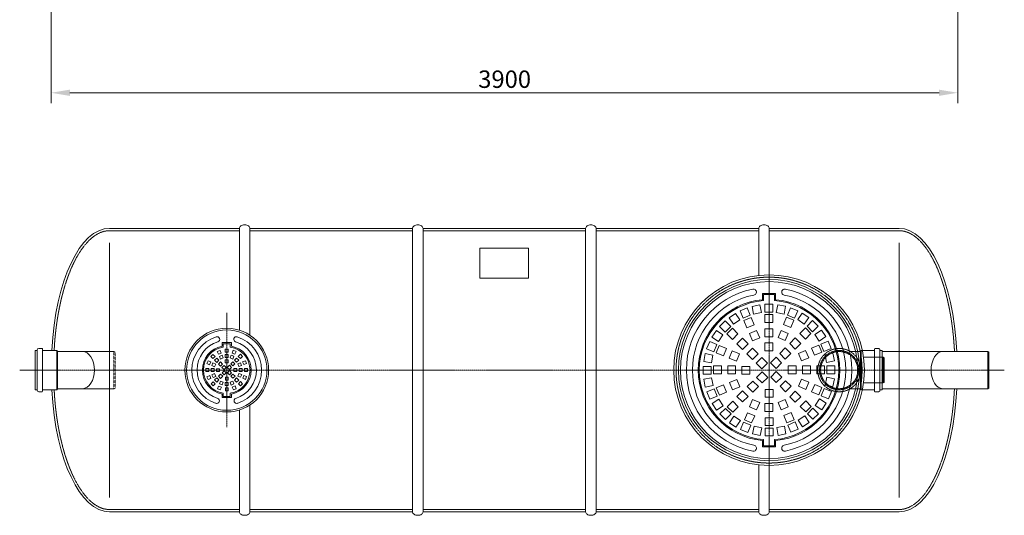
# Model space of a CAD drawing. Units: millimetres. Extents: x -9081 to -4057, y -10962 to -5475.
# Drawn here: x -8699 to -4464, y -10962 to -8828 of the extents above; entities that cross this region are included whole.
import ezdxf

# ---------------------------------------------------------------- set-up
doc = ezdxf.new("R2010")
doc.units = ezdxf.units.MM
doc.header["$MEASUREMENT"] = 0
doc.linetypes.add('CENTER2', pattern=[28.575, 19.05, -3.175, 3.175, -3.175])
doc.linetypes.add('DASHED', pattern=[0.75, 0.5, -0.25])
doc.layers.add('katkend', color=1, linetype='DASHED')
doc.styles.get("Standard").update_dxf_attribs({"font": 'romans.shx'})
doc.dimstyles.new('ISO_1-30', dxfattribs={"dimscale": 30, "dimtxt": 2.5, "dimasz": 3, "dimexe": 1.5, "dimexo": 0.5, "dimgap": 0.7, "dimtad": 1, "dimdec": 0, "dimdsep": 46, "dimtxsty": 'Standard', "dimcen": 2, "dimclrd": 1, "dimclre": 1, "dimadec": 0, "dimazin": 0, "dimtfac": 0.666667, "dimtdec": 0, "dimtmove": 0, "dimatfit": 3, "dimfxl": 1, "dimtolj": 1, "dimtzin": 0, "dimarcsym": 0})

# ---------------------------------------------------------------- blocks, each defined once
blk = doc.blocks.new('*D74')
at = {"color": 1, "lineweight": -2, "transparency": 16777216}
for p, q in [((-8563.7, -8138.7), (-8563.7, -9188.1)), ((-4663.9, -8138.7), (-4663.9, -9188.1)), ((-8482.7, -9143.1), (-4744.9, -9143.1))]:
    blk.add_line(p, q, dxfattribs=at)
at = {"color": 1, "lineweight": 20, "transparency": 16777216}
for points in [[(-8482.7, -9129.6), (-8482.7, -9156.6), (-8563.7, -9143.1)], [(-4744.9, -9129.6), (-4744.9, -9156.6), (-4663.9, -9143.1)]]:
    blk.add_solid(points, dxfattribs=at)
at = {"layer": 'Defpoints', "color": 0, "lineweight": 20, "transparency": 16777216}
for p in [(-8563.7, -8123.7), (-4663.9, -8123.7), (-4663.9, -9143.1)]:
    blk.add_point(p, dxfattribs=at)
at = {"color": 0, "lineweight": 20, "transparency": 16777216, "insert": (-6613, -9084.6), "char_height": 75, "attachment_point": 5}
blk.add_mtext('\\A1;3900', dxfattribs=at)
blk = doc.blocks.new('A$C5EC87FCE')
at = {"lineweight": 13}
for p, q in [((361.6, 720.1), (418.4, 720.1)), ((361.6, 693.1), (361.6, 720.1)), ((418.4, 693.1), (418.4, 720.1)), ((366, 715.7), (414, 715.7)), ((366, 689), (366, 715.7)), ((414, 689), (414, 715.7)), ((265.1, 644.7), (296.4, 657.7)), ((278.1, 613.3), (265.1, 644.7)), ((296.4, 657.7), (309.4, 626.3)), ((317.2, 664.2), (350.5, 670.8)), ((323.8, 630.9), (317.2, 664.2)), ((357.1, 637.5), (323.8, 630.9)), ((350.5, 670.8), (357.1, 637.5)), ((372.1, 673.1), (406, 673.1)), ((372.1, 639.2), (372.1, 673.1)), ((406, 639.2), (372.1, 639.2)), ((406, 673.1), (406, 639.2)), ((421, 637.9), (427.6, 671.2)), ((454.3, 631.3), (421, 637.9)), ((427.6, 671.2), (460.9, 664.6)), ((460.9, 664.6), (454.3, 631.3)), ((468.8, 627.1), (481.8, 658.4)), ((481.8, 658.4), (513.1, 645.4)), ((513.1, 645.4), (500.1, 614.1)), ((513.5, 607.2), (532.4, 635.4)), ((532.4, 635.4), (560.6, 616.5)), ((177.1, 577.5), (201.1, 601.5)), ((201.1, 601.5), (225.1, 577.5)), ((217.8, 615.4), (246, 634.3)), ((236.6, 587.2), (217.8, 615.4)), ((264.9, 606.1), (236.6, 587.2)), ((246, 634.3), (264.9, 606.1)), ((309.4, 626.3), (278.1, 613.3)), ((282, 603.8), (313.4, 616.8)), ((295, 572.4), (282, 603.8)), ((313.4, 616.8), (326.4, 585.4)), ((372.1, 628.8), (406, 628.8)), ((372.1, 594.9), (372.1, 628.8)), ((406, 594.9), (372.1, 594.9)), ((406, 628.8), (406, 594.9)), ((451.8, 586.2), (464.8, 617.5)), ((464.8, 617.5), (496.2, 604.5)), ((500.1, 614.1), (468.8, 627.1)), ((496.2, 604.5), (483.2, 573.2)), ((541.7, 588.3), (513.5, 607.2)), ((560.6, 616.5), (541.7, 588.3)), ((553.5, 578.9), (577.5, 602.9)), ((577.5, 602.9), (601.5, 578.9)), ((144.6, 532.4), (163.5, 560.6)), ((163.5, 560.6), (191.7, 541.7)), ((201.1, 553.5), (177.1, 577.5)), ((225.1, 577.5), (201.1, 553.5)), ((208.4, 546.2), (232.4, 570.2)), ((232.4, 570.2), (256.4, 546.2)), ((326.4, 585.4), (295, 572.4)), ((305.4, 547.4), (336.7, 560.4)), ((336.7, 560.4), (349.7, 529)), ((372.1, 567.8), (406, 567.8)), ((372.1, 533.8), (372.1, 567.8)), ((406, 567.8), (406, 533.8)), ((428.5, 529.8), (441.5, 561.1)), ((441.5, 561.1), (472.8, 548.1)), ((483.2, 573.2), (451.8, 586.2)), ((522.2, 547.6), (546.2, 571.6)), ((546.2, 571.6), (570.2, 547.6)), ((577.5, 554.9), (553.5, 578.9)), ((601.5, 578.9), (577.5, 554.9)), ((587.2, 543.4), (615.4, 562.2)), ((615.4, 562.2), (634.3, 534)), ((121.6, 481.8), (134.6, 513.1)), ((134.6, 513.1), (165.9, 500.1)), ((172.8, 513.5), (144.6, 532.4)), ((191.7, 541.7), (172.8, 513.5)), ((232.4, 522.2), (208.4, 546.2)), ((256.4, 546.2), (232.4, 522.2)), ((251.6, 503), (275.6, 527)), ((275.6, 527), (299.6, 503)), ((318.4, 516), (305.4, 547.4)), ((349.7, 529), (318.4, 516)), ((406, 533.8), (372.1, 533.8)), ((459.8, 516.8), (428.5, 529.8)), ((472.8, 548.1), (459.8, 516.8)), ((479, 504.4), (503, 528.4)), ((503, 528.4), (527, 504.4)), ((546.2, 523.6), (522.2, 547.6)), ((570.2, 547.6), (546.2, 523.6)), ((606.1, 515.1), (587.2, 543.4)), ((634.3, 534), (606.1, 515.1)), ((613.3, 501.9), (644.7, 514.9)), ((644.7, 514.9), (657.7, 483.6)), ((152.9, 468.8), (121.6, 481.8)), ((165.9, 500.1), (152.9, 468.8)), ((162.5, 464.8), (175.5, 496.2)), ((175.5, 496.2), (206.8, 483.2)), ((206.8, 483.2), (193.8, 451.8)), ((218.9, 441.5), (231.9, 472.8)), ((231.9, 472.8), (263.2, 459.8)), ((275.6, 479), (251.6, 503)), ((299.6, 503), (275.6, 479)), ((294.8, 459.8), (318.8, 483.8)), ((318.8, 483.8), (342.8, 459.8)), ((372.1, 506.7), (406, 506.7)), ((372.1, 472.8), (372.1, 506.7)), ((406, 472.8), (372.1, 472.8)), ((406, 506.7), (406, 472.8)), ((435.9, 461.2), (459.8, 485.2)), ((459.8, 485.2), (483.8, 461.2)), ((503, 480.4), (479, 504.4)), ((527, 504.4), (503, 480.4)), ((516, 461.6), (547.4, 474.6)), ((547.4, 474.6), (560.4, 443.3)), ((572.4, 485), (603.8, 498)), ((585.4, 453.6), (572.4, 485)), ((616.8, 466.6), (585.4, 453.6)), ((603.8, 498), (616.8, 466.6)), ((626.3, 470.6), (613.3, 501.9)), ((657.7, 483.6), (626.3, 470.6)), ((108.8, 427.6), (115.4, 460.9)), ((142.1, 421), (108.8, 427.6)), ((115.4, 460.9), (148.7, 454.3)), ((148.7, 454.3), (142.1, 421)), ((193.8, 451.8), (162.5, 464.8)), ((250.2, 428.5), (218.9, 441.5)), ((263.2, 459.8), (250.2, 428.5)), ((318.8, 435.9), (294.8, 459.8)), ((342.8, 459.8), (318.8, 435.9)), ((334.7, 419.9), (358.7, 443.9)), ((358.7, 443.9), (382.7, 419.9)), ((395.9, 421.3), (419.9, 445.3)), ((419.9, 445.3), (443.9, 421.3)), ((459.8, 437.2), (435.9, 461.2)), ((483.8, 461.2), (459.8, 437.2)), ((529, 430.3), (516, 461.6)), ((560.4, 443.3), (529, 430.3)), ((630.9, 456.2), (664.2, 462.8)), ((637.5, 422.9), (630.9, 456.2)), ((670.8, 429.5), (637.5, 422.9)), ((664.2, 462.8), (670.8, 429.5)), ((106.9, 372.1), (106.9, 406)), ((106.9, 406), (140.8, 406)), ((140.8, 406), (140.8, 372.1)), ((185.1, 407.9), (151.2, 407.9)), ((151.2, 407.9), (151.2, 374)), ((185.1, 374), (185.1, 407.9)), ((212.2, 407.9), (212.2, 374)), ((246.2, 407.9), (212.2, 407.9)), ((246.2, 374), (246.2, 407.9)), ((273.3, 372.1), (273.3, 406)), ((273.3, 406), (307.2, 406)), ((307.2, 406), (307.2, 372.1)), ((358.7, 395.9), (334.7, 419.9)), ((336.1, 358.7), (360.1, 382.7)), ((382.7, 419.9), (358.7, 395.9)), ((360.1, 382.7), (384.1, 358.7)), ((419.9, 397.3), (395.9, 421.3)), ((397.3, 360.1), (421.3, 384.1)), ((443.9, 421.3), (419.9, 397.3)), ((421.3, 384.1), (445.3, 360.1)), ((472.8, 374), (472.8, 407.9)), ((472.8, 407.9), (506.7, 407.9)), ((506.7, 407.9), (506.7, 374)), ((533.8, 374), (533.8, 407.9)), ((533.8, 407.9), (567.8, 407.9)), ((567.8, 407.9), (567.8, 374)), ((594.9, 374), (594.9, 407.9)), ((594.9, 407.9), (628.8, 407.9)), ((628.8, 407.9), (628.8, 374)), ((639.2, 374), (639.2, 407.9)), ((639.2, 407.9), (673.1, 407.9)), ((673.1, 407.9), (673.1, 374)), ((140.8, 372.1), (106.9, 372.1)), ((109.2, 350.5), (142.5, 357.1)), ((115.8, 317.2), (109.2, 350.5)), ((142.5, 357.1), (149.1, 323.8)), ((151.2, 374), (185.1, 374)), ((212.2, 374), (246.2, 374)), ((219.6, 336.7), (251, 349.7)), ((251, 349.7), (264, 318.4)), ((307.2, 372.1), (273.3, 372.1)), ((296.2, 318.8), (320.2, 342.8)), ((320.2, 342.8), (344.1, 318.8)), ((360.1, 334.7), (336.1, 358.7)), ((384.1, 358.7), (360.1, 334.7)), ((421.3, 336.1), (397.3, 360.1)), ((445.3, 360.1), (421.3, 336.1)), ((437.2, 320.2), (461.2, 344.1)), ((461.2, 344.1), (485.2, 320.2)), ((506.7, 374), (472.8, 374)), ((516.8, 320.2), (529.8, 351.5)), ((529.8, 351.5), (561.1, 338.5)), ((567.8, 374), (533.8, 374)), ((628.8, 374), (594.9, 374)), ((631.3, 325.7), (637.9, 359)), ((637.9, 359), (671.2, 352.4)), ((673.1, 374), (639.2, 374)), ((671.2, 352.4), (664.6, 319.1)), ((149.1, 323.8), (115.8, 317.2)), ((122.3, 296.4), (153.7, 309.4)), ((135.3, 265.1), (122.3, 296.4)), ((153.7, 309.4), (166.7, 278.1)), ((163.2, 313.4), (194.6, 326.4)), ((176.2, 282), (163.2, 313.4)), ((194.6, 326.4), (207.6, 295)), ((232.6, 305.4), (219.6, 336.7)), ((264, 318.4), (232.6, 305.4)), ((275.6, 301), (251.6, 277)), ((299.6, 277), (275.6, 301)), ((320.2, 294.8), (296.2, 318.8)), ((344.1, 318.8), (320.2, 294.8)), ((374, 307.2), (407.9, 307.2)), ((374, 273.3), (374, 307.2)), ((407.9, 307.2), (407.9, 273.3)), ((461.2, 296.2), (437.2, 320.2)), ((485.2, 320.2), (461.2, 296.2)), ((503, 299.6), (479, 275.6)), ((527, 275.6), (503, 299.6)), ((548.1, 307.2), (516.8, 320.2)), ((561.1, 338.5), (548.1, 307.2)), ((573.2, 296.8), (586.2, 328.2)), ((604.5, 283.8), (573.2, 296.8)), ((586.2, 328.2), (617.5, 315.2)), ((617.5, 315.2), (604.5, 283.8)), ((614.1, 279.9), (627.1, 311.2)), ((627.1, 311.2), (658.4, 298.2)), ((664.6, 319.1), (631.3, 325.7)), ((658.4, 298.2), (645.4, 266.9)), ((166.7, 278.1), (135.3, 265.1)), ((145.7, 246), (173.9, 264.9)), ((173.9, 264.9), (192.8, 236.6)), ((207.6, 295), (176.2, 282)), ((209.8, 232.4), (233.8, 256.4)), ((233.8, 256.4), (257.8, 232.4)), ((251.6, 277), (275.6, 253)), ((275.6, 253), (299.6, 277)), ((318.4, 264), (305.4, 232.6)), ((349.7, 251), (318.4, 264)), ((407.9, 273.3), (374, 273.3)), ((459.8, 263.2), (428.5, 250.2)), ((472.8, 231.9), (459.8, 263.2)), ((479, 275.6), (503, 251.6)), ((503, 251.6), (527, 275.6)), ((523.6, 233.8), (547.6, 257.8)), ((547.6, 257.8), (571.6, 233.8)), ((588.3, 238.3), (607.2, 266.5)), ((607.2, 266.5), (635.4, 247.6)), ((645.4, 266.9), (614.1, 279.9)), ((164.6, 217.8), (145.7, 246)), ((192.8, 236.6), (164.6, 217.8)), ((178.5, 201.1), (202.5, 225.1)), ((202.5, 225.1), (226.5, 201.1)), ((233.8, 208.4), (209.8, 232.4)), ((257.8, 232.4), (233.8, 208.4)), ((305.4, 232.6), (336.7, 219.6)), ((336.7, 219.6), (349.7, 251)), ((406, 246.2), (372.1, 246.2)), ((372.1, 246.2), (372.1, 212.2)), ((372.1, 212.2), (406, 212.2)), ((406, 212.2), (406, 246.2)), ((428.5, 250.2), (441.5, 218.9)), ((441.5, 218.9), (472.8, 231.9)), ((547.6, 209.8), (523.6, 233.8)), ((571.6, 233.8), (547.6, 209.8)), ((554.9, 202.5), (578.9, 226.5)), ((578.9, 226.5), (602.9, 202.5)), ((616.5, 219.4), (588.3, 238.3)), ((635.4, 247.6), (616.5, 219.4)), ((202.5, 177.1), (178.5, 201.1)), ((226.5, 201.1), (202.5, 177.1)), ((219.4, 163.5), (238.3, 191.7)), ((238.3, 191.7), (266.5, 172.8)), ((266.5, 172.8), (247.6, 144.6)), ((283.8, 175.5), (296.8, 206.8)), ((315.2, 162.5), (283.8, 175.5)), ((296.8, 206.8), (328.2, 193.8)), ((328.2, 193.8), (315.2, 162.5)), ((374, 185.1), (407.9, 185.1)), ((374, 151.2), (374, 185.1)), ((407.9, 185.1), (407.9, 151.2)), ((453.6, 194.6), (485, 207.6)), ((466.6, 163.2), (453.6, 194.6)), ((498, 176.2), (466.6, 163.2)), ((485, 207.6), (498, 176.2)), ((515.1, 173.9), (543.4, 192.8)), ((534, 145.7), (515.1, 173.9)), ((543.4, 192.8), (562.2, 164.6)), ((578.9, 178.5), (554.9, 202.5)), ((602.9, 202.5), (578.9, 178.5)), ((247.6, 144.6), (219.4, 163.5)), ((266.9, 134.6), (279.9, 165.9)), ((298.2, 121.6), (266.9, 134.6)), ((279.9, 165.9), (311.2, 152.9)), ((311.2, 152.9), (298.2, 121.6)), ((319.1, 115.4), (325.7, 148.7)), ((325.7, 148.7), (359, 142.1)), ((359, 142.1), (352.4, 108.8)), ((407.9, 151.2), (374, 151.2)), ((374, 140.8), (407.9, 140.8)), ((374, 106.9), (374, 140.8)), ((407.9, 140.8), (407.9, 106.9)), ((422.9, 142.5), (456.2, 149.1)), ((429.5, 109.2), (422.9, 142.5)), ((456.2, 149.1), (462.8, 115.8)), ((470.6, 153.7), (501.9, 166.7)), ((483.6, 122.3), (470.6, 153.7)), ((514.9, 135.3), (483.6, 122.3)), ((501.9, 166.7), (514.9, 135.3)), ((562.2, 164.6), (534, 145.7)), ((352.4, 108.8), (319.1, 115.4)), ((361.6, 86.9), (361.6, 59.9)), ((366, 91), (366, 64.3)), ((407.9, 106.9), (374, 106.9)), ((414, 91), (414, 64.3)), ((418.4, 86.9), (418.4, 59.9)), ((462.8, 115.8), (429.5, 109.2)), ((361.6, 59.9), (418.4, 59.9)), ((366, 64.3), (414, 64.3))]:
    blk.add_line(p, q, dxfattribs=at)
for radius in [390, 380.8]:
    blk.add_circle((390, 390), radius, dxfattribs=at)
for centre, radius, start, end in [((390, 390), 355.5, 101.4076, 258.7886), ((322.8, 725.9), 12.9, 278.8026, 104.0125), ((457.2, 725.9), 12.9, 75.9875, 261.1974), ((390, 390), 355.5, 281.4076, 78.5924), ((390, 390), 329.7, 101.4076, 258.5924), ((390, 390), 304.4, 95.3581, 264.6419), ((390, 390), 300, 94.5948, 265.4052), ((390, 390), 300, 274.5947, 85.4053), ((390, 390), 304.4, 275.3581, 84.6419), ((390, 390), 329.7, 281.4076, 78.5924), ((322.8, 54.1), 12.9, 255.9875, 81.1974), ((457.2, 54.1), 12.9, 98.8026, 284.0125)]:
    blk.add_arc(centre, radius, start, end, dxfattribs=at)
blk = doc.blocks.new('A$C75AD2AB5')
at = {"lineweight": 20}
for p, q in [((945, 1235), (945, 796.5)), ((990, 1235), (990, 774.9)), ((1689.6, 1235), (1689.6, 15)), ((1734.6, 15), (1734.6, 1235)), ((2434.1, 1235), (2434.1, 15)), ((2479.1, 15), (2479.1, 1235)), ((3178.6, 1235), (3178.6, 1032.6)), ((3223.6, 1235), (3223.6, 1035)), ((990, 15), (990, 475.1)), ((945, 453.5), (945, 15)), ((3178.6, 217.4), (3178.6, 15)), ((3223.6, 15), (3223.6, 215))]:
    blk.add_line(p, q, dxfattribs=at)
at = {"lineweight": 15}
for p, q in [((386.3, 1173.2), (386.3, 76.8)), ((3782, 1173.1), (3782, 76.9))]:
    blk.add_line(p, q, dxfattribs=at)
at = {"color": 1, "linetype": 'CENTER2', "lineweight": 20, "ltscale": 0.3}
for p, q in [((3222.8, 1101), (3222.8, 149)), ((890.5, 871), (890.5, 379)), ((0, 625), (4234.6, 625))]:
    blk.add_line(p, q, dxfattribs=at)
at = {"lineweight": 13}
for p, q in [((870.1, 743.6), (910.8, 743.6)), ((870.1, 728), (870.1, 743.6)), ((875.1, 738.6), (905.8, 738.6)), ((875.1, 723.8), (875.1, 738.6)), ((905.8, 723.8), (905.8, 738.6)), ((910.8, 728), (910.8, 743.6)), ((870.1, 522), (870.1, 506.4)), ((875.1, 526.2), (875.1, 511.4)), ((875.1, 511.4), (905.8, 511.4)), ((905.8, 526.2), (905.8, 511.4)), ((910.8, 522), (910.8, 506.4)), ((870.1, 506.4), (910.8, 506.4))]:
    blk.add_line(p, q, dxfattribs=at)
at = {"lineweight": 18}
for p, q in [((66, 709.6), (74.7, 709.6)), ((66, 625), (66, 709.6)), ((74.7, 625), (74.7, 711.1)), ((81.7, 718.1), (96.5, 718.1)), ((98.7, 715.9), (96.5, 718.1)), ((98.7, 625), (98.7, 715.9)), ((98.7, 709.6), (159.1, 709.6)), ((159.1, 709.6), (159.1, 625)), ((162, 705), (159.1, 709.6)), ((162, 705), (162, 625)), ((162, 705), (270.1, 705)), ((3629.1, 680), (3714, 680)), ((3714, 680), (3717.4, 678.1)), ((3714, 680), (3714, 570)), ((3717.4, 678.1), (3717.4, 572)), ((4163.7, 705), (3970.6, 705)), ((4163.7, 705), (4163.7, 625)), ((4163.7, 705), (4168.6, 702.2)), ((4168.6, 702.2), (4168.6, 625)), ((66, 625), (66, 540.4)), ((74.7, 625), (74.7, 538.9)), ((98.7, 625), (98.7, 534.1)), ((159.1, 540.4), (159.1, 625)), ((162, 545), (162, 625)), ((4163.7, 545), (4163.7, 625)), ((4168.6, 547.8), (4168.6, 625)), ((3629.1, 570), (3714, 570)), ((3714, 570), (3717.4, 572)), ((66, 540.4), (74.7, 540.4)), ((81.7, 531.9), (96.5, 531.9)), ((98.7, 534.1), (96.5, 531.9)), ((98.7, 540.4), (159.1, 540.4)), ((162, 545), (159.1, 540.4)), ((162, 545), (270.3, 545)), ((4163.7, 545), (3970.6, 545)), ((4163.7, 545), (4168.6, 547.8))]:
    blk.add_line(p, q, dxfattribs=at)
at = {"lineweight": 9}
for p, q in [((822.3, 683.6), (831.3, 692.6)), ((831.3, 674.6), (822.3, 683.6)), ((831.3, 692.6), (840.3, 683.6)), ((840.3, 683.6), (831.3, 674.6)), ((850, 705.2), (861.7, 710.1)), ((854.8, 693.4), (850, 705.2)), ((866.6, 698.3), (854.8, 693.4)), ((858.7, 684), (870.5, 688.9)), ((863.6, 672.3), (858.7, 684)), ((861.7, 710.1), (866.6, 698.3)), ((870.5, 688.9), (875.4, 677.2)), ((883.7, 714.6), (896.5, 714.6)), ((883.7, 701.9), (883.7, 714.6)), ((896.5, 701.9), (883.7, 701.9)), ((883.7, 691.7), (896.5, 691.7)), ((883.7, 679), (883.7, 691.7)), ((896.5, 679), (883.7, 679)), ((896.5, 714.6), (896.5, 701.9)), ((896.5, 691.7), (896.5, 679)), ((904.9, 677.4), (909.8, 689.2)), ((909.8, 689.2), (921.5, 684.3)), ((913.7, 698.6), (918.5, 710.4)), ((925.4, 693.7), (913.7, 698.6)), ((921.5, 684.3), (916.7, 672.6)), ((918.5, 710.4), (930.3, 705.5)), ((930.3, 705.5), (925.4, 693.7)), ((940.1, 684.1), (949.1, 693.1)), ((949.1, 675.1), (940.1, 684.1)), ((949.1, 693.1), (958.1, 684.1)), ((958.1, 684.1), (949.1, 675.1)), ((805.1, 653.1), (810, 664.8)), ((816.9, 648.2), (805.1, 653.1)), ((810, 664.8), (821.7, 660)), ((821.7, 660), (816.9, 648.2)), ((826.3, 644.3), (831.1, 656.1)), ((838, 639.4), (826.3, 644.3)), ((831.1, 656.1), (842.9, 651.2)), ((842.9, 651.2), (838, 639.4)), ((838.5, 667.4), (847.5, 676.4)), ((847.5, 658.4), (838.5, 667.4)), ((847.5, 676.4), (856.5, 667.4)), ((856.5, 667.4), (847.5, 658.4)), ((854.7, 651.2), (863.7, 660.2)), ((863.7, 642.2), (854.7, 651.2)), ((875.4, 677.2), (863.6, 672.3)), ((863.7, 660.2), (872.7, 651.2)), ((872.7, 651.2), (863.7, 642.2)), ((869.7, 636.2), (878.7, 645.2)), ((878.7, 627.2), (869.7, 636.2)), ((878.7, 645.2), (887.7, 636.2)), ((887.7, 636.2), (878.7, 627.2)), ((883.7, 668.8), (896.5, 668.8)), ((883.7, 656.1), (883.7, 668.8)), ((896.5, 656.1), (883.7, 656.1)), ((892.7, 636.7), (901.7, 645.7)), ((901.7, 627.7), (892.7, 636.7)), ((896.5, 668.8), (896.5, 656.1)), ((901.7, 645.7), (910.7, 636.7)), ((910.7, 636.7), (901.7, 627.7)), ((916.7, 672.6), (904.9, 677.4)), ((907.7, 651.7), (916.7, 660.7)), ((916.7, 642.7), (907.7, 651.7)), ((916.7, 660.7), (925.7, 651.7)), ((925.7, 651.7), (916.7, 642.7)), ((923.9, 667.9), (932.9, 676.9)), ((932.9, 658.9), (923.9, 667.9)), ((932.9, 676.9), (941.9, 667.9)), ((941.9, 667.9), (932.9, 658.9)), ((937.7, 651.9), (949.5, 656.7)), ((942.6, 640.1), (937.7, 651.9)), ((954.4, 645), (942.6, 640.1)), ((949.5, 656.7), (954.4, 645)), ((958.9, 660.6), (970.7, 665.5)), ((963.8, 648.9), (958.9, 660.6)), ((975.5, 653.7), (963.8, 648.9)), ((970.7, 665.5), (975.5, 653.7)), ((813.6, 631.7), (800.9, 631.7)), ((800.9, 631.7), (800.9, 619)), ((800.9, 619), (813.6, 619)), ((805.4, 596.3), (817.1, 601.1)), ((810.2, 584.5), (805.4, 596.3)), ((813.6, 619), (813.6, 631.7)), ((817.1, 601.1), (822, 589.4)), ((823.8, 631.7), (823.8, 619)), ((836.5, 631.7), (823.8, 631.7)), ((823.8, 619), (836.5, 619)), ((826.5, 605), (838.3, 609.9)), ((831.4, 593.3), (826.5, 605)), ((843.2, 598.1), (831.4, 593.3)), ((836.5, 619), (836.5, 631.7)), ((838.3, 609.9), (843.2, 598.1)), ((846.7, 618.3), (846.7, 631)), ((846.7, 631), (859.4, 631)), ((859.4, 618.3), (846.7, 618.3)), ((855.3, 598.3), (864.3, 607.3)), ((864.3, 589.3), (855.3, 598.3)), ((859.4, 631), (859.4, 618.3)), ((864.3, 607.3), (873.3, 598.3)), ((873.3, 598.3), (864.3, 589.3)), ((870.2, 613.3), (879.2, 622.3)), ((879.2, 604.3), (870.2, 613.3)), ((879.2, 622.3), (888.2, 613.3)), ((888.2, 613.3), (879.2, 604.3)), ((884.5, 593.9), (897.2, 593.9)), ((884.5, 581.2), (884.5, 593.9)), ((893.2, 613.8), (902.2, 622.8)), ((902.2, 604.8), (893.2, 613.8)), ((897.2, 593.9), (897.2, 581.2)), ((902.2, 622.8), (911.2, 613.8)), ((911.2, 613.8), (902.2, 604.8)), ((908.2, 598.8), (917.2, 607.8)), ((917.2, 589.8), (908.2, 598.8)), ((917.2, 607.8), (926.2, 598.8)), ((926.2, 598.8), (917.2, 589.8)), ((921.5, 619), (921.5, 631.7)), ((921.5, 631.7), (934.2, 631.7)), ((934.2, 619), (921.5, 619)), ((934.2, 631.7), (934.2, 619)), ((938, 598.8), (942.9, 610.6)), ((949.8, 593.9), (938, 598.8)), ((942.9, 610.6), (954.7, 605.7)), ((944.4, 619), (944.4, 631.7)), ((944.4, 631.7), (957.2, 631.7)), ((957.2, 619), (944.4, 619)), ((954.7, 605.7), (949.8, 593.9)), ((957.2, 631.7), (957.2, 619)), ((959.2, 590), (964.1, 601.8)), ((964.1, 601.8), (975.8, 596.9)), ((967.3, 619), (967.3, 631.7)), ((967.3, 631.7), (980.1, 631.7)), ((980.1, 619), (967.3, 619)), ((975.8, 596.9), (970.9, 585.2)), ((980.1, 631.7), (980.1, 619)), ((822, 589.4), (810.2, 584.5)), ((822.9, 565.9), (831.9, 574.9)), ((831.9, 556.9), (822.9, 565.9)), ((831.9, 574.9), (840.9, 565.9)), ((840.9, 565.9), (831.9, 556.9)), ((847.5, 591.6), (838.5, 582.6)), ((838.5, 582.6), (847.5, 573.6)), ((856.5, 582.6), (847.5, 591.6)), ((847.5, 573.6), (856.5, 582.6)), ((850.6, 544.5), (855.5, 556.3)), ((855.5, 556.3), (867.3, 551.4)), ((863.6, 577.7), (858.7, 566)), ((858.7, 566), (870.5, 561.1)), ((867.3, 551.4), (862.4, 539.6)), ((875.4, 572.8), (863.6, 577.7)), ((870.5, 561.1), (875.4, 572.8)), ((896.5, 571), (883.7, 571)), ((883.7, 571), (883.7, 558.3)), ((883.7, 558.3), (896.5, 558.3)), ((897.2, 581.2), (884.5, 581.2)), ((896.5, 558.3), (896.5, 571)), ((916.7, 577.4), (904.9, 572.6)), ((904.9, 572.6), (909.8, 560.8)), ((909.8, 560.8), (921.5, 565.7)), ((914.3, 551.7), (926.1, 556.6)), ((919.2, 539.9), (914.3, 551.7)), ((921.5, 565.7), (916.7, 577.4)), ((932.9, 591.1), (923.9, 582.1)), ((923.9, 582.1), (932.9, 573.1)), ((926.1, 556.6), (931, 544.8)), ((941.9, 582.1), (932.9, 591.1)), ((932.9, 573.1), (941.9, 582.1)), ((940.6, 566.4), (949.6, 575.4)), ((949.6, 557.4), (940.6, 566.4)), ((949.6, 575.4), (958.6, 566.4)), ((958.6, 566.4), (949.6, 557.4)), ((970.9, 585.2), (959.2, 590)), ((862.4, 539.6), (850.6, 544.5)), ((884.5, 548.1), (897.2, 548.1)), ((884.5, 535.4), (884.5, 548.1)), ((897.2, 535.4), (884.5, 535.4)), ((897.2, 548.1), (897.2, 535.4)), ((931, 544.8), (919.2, 539.9))]:
    blk.add_line(p, q, dxfattribs=at)
at = {"lineweight": 20}
for points in [[(386.2, 1235), (945, 1235)], [(990, 1235), (1689.6, 1235)], [(1734.6, 1235), (2434.1, 1235)], [(2479.1, 1235), (3178.6, 1235)], [(3223.6, 1235), (3782, 1235)], [(386.2, 15), (945, 15)], [(990, 15), (1689.6, 15)], [(1734.6, 15), (2434.1, 15)], [(2479.1, 15), (3178.6, 15)], [(3223.6, 15), (3782, 15)]]:
    blk.add_lwpolyline(points, dxfattribs=at)
for points in [[(990, 1235, 0.139889), (988.5, 1240.4, 0.107118), (983.5, 1245.6, 0.079812), (976.5, 1248.8, 0.067459), (967.5, 1250, 0.067459), (958.6, 1248.8, 0.079812), (951.6, 1245.6, 0.107118), (946.6, 1240.4, 0.139889), (945, 1235, 0.139889)], [(1734.6, 1235, 0.139889), (1733, 1240.4, 0.107118), (1728, 1245.6, 0.079812), (1721, 1248.8, 0.067459), (1712.1, 1250, 0.067459), (1703.1, 1248.8, 0.079812), (1696.1, 1245.6, 0.107118), (1691.1, 1240.4, 0.139889), (1689.6, 1235, 0.139889)], [(2479.1, 1235, 0.139889), (2477.5, 1240.4, 0.107118), (2472.5, 1245.6, 0.079812), (2465.5, 1248.8, 0.067459), (2456.6, 1250, 0.067459), (2447.6, 1248.8, 0.079812), (2440.6, 1245.6, 0.107118), (2435.6, 1240.4, 0.139889), (2434.1, 1235, 0.139889)], [(3223.6, 1235, 0.139889), (3222, 1240.4, 0.107118), (3217, 1245.6, 0.079812), (3210, 1248.8, 0.067459), (3201.1, 1250, 0.067459), (3192.1, 1248.8, 0.079812), (3185.2, 1245.6, 0.107118), (3180.1, 1240.4, 0.139889), (3178.6, 1235, 0.139889)], [(990, 15, -0.139889), (988.5, 9.6, -0.107118), (983.5, 4.4, -0.079812), (976.5, 1.2, -0.067459), (967.5, 0, -0.067459), (958.6, 1.2, -0.079812), (951.6, 4.4, -0.107118), (946.6, 9.6, -0.139889), (945, 15, -0.139889)], [(1734.6, 15, -0.139889), (1733, 9.6, -0.107118), (1728, 4.4, -0.079812), (1721, 1.2, -0.067459), (1712.1, 0, -0.067459), (1703.1, 1.2, -0.079812), (1696.1, 4.4, -0.107118), (1691.1, 9.6, -0.139889), (1689.6, 15, -0.139889)], [(2479.1, 15, -0.139889), (2477.5, 9.6, -0.107118), (2472.5, 4.4, -0.079812), (2465.5, 1.2, -0.067459), (2456.6, 0, -0.067459), (2447.6, 1.2, -0.079812), (2440.6, 4.4, -0.107118), (2435.6, 9.6, -0.139889), (2434.1, 15, -0.139889)], [(3223.6, 15, -0.139889), (3222, 9.6, -0.107118), (3217, 4.4, -0.079812), (3210, 1.2, -0.067459), (3201.1, 0, -0.067459), (3192.1, 1.2, -0.079812), (3185.2, 4.4, -0.107118), (3180.1, 9.6, -0.139889), (3178.6, 15, -0.139889)]]:
    blk.add_lwpolyline(points, format="xyb", dxfattribs=at)
blk.add_lwpolyline([(1978.4, 1150.3), (2188.4, 1150.3), (2188.4, 1020.5), (1978.4, 1020.5)], close=True, dxfattribs=at)
at = {"lineweight": 15}
blk.add_circle((3222.8, 625), 410, dxfattribs=at)
at = {"lineweight": 13}
for radius in [180, 172.7]:
    blk.add_circle((890.5, 625), radius, dxfattribs=at)
for centre, radius, start, end in [((890.5, 625), 150.1, 107.6694, 252.3306), ((848.8, 757.4), 11.3, 290.1719, 110.1719), ((932.1, 757.4), 11.3, 69.8281, 249.8281), ((890.4, 625), 150.1, 287.6694, 72.3306), ((890.5, 625), 127.6, 107.2299, 252.3303), ((890.5, 625), 105, 101.1593, 258.8407), ((890.5, 625), 100, 98.8135, 261.1865), ((890.5, 625), 100, 278.8135, 81.1865), ((890.5, 625), 105, 281.1593, 78.8407), ((890.4, 625), 127.6, 287.6697, 72.77), ((847.9, 492.9), 11.3, 249.8281, 69.8281), ((933, 492.9), 11.3, 110.1719, 290.1719)]:
    blk.add_arc(centre, radius, start, end, dxfattribs=at)
at = {"lineweight": 18}
for centre, start, end in [((81.7, 711.1), 90, 180), ((81.7, 538.9), 180, 270)]:
    blk.add_arc(centre, 6.98, start, end, dxfattribs=at)
at = {"lineweight": 20}
for centre, start_param, end_param in [((386.2, 635), 0, 1.446063), ((386.2, 615), 1.69553, 3.141593)]:
    blk.add_ellipse(centre, major_axis=(0, 600), ratio=0.416667, start_param=start_param, end_param=end_param, dxfattribs=at)
at = {"lineweight": 20, "extrusion": (0, 0, -1)}
for centre, start_param, end_param in [((3782, 635), 0, 1.453877), ((3782, 615), 1.687716, 3.141593)]:
    blk.add_ellipse(centre, major_axis=(0, 600), ratio=0.416667, start_param=start_param, end_param=end_param, dxfattribs=at)
at = {"lineweight": 18}
for centre, major_axis in [((270.2, 625), (-0.1, 80)), ((3970.6, 625), (0, -80))]:
    blk.add_ellipse(centre, major_axis=major_axis, ratio=0.637373, start_param=3.141593, end_param=6.283185, dxfattribs=at)
at = {"layer": 'katkend', "lineweight": 18, "ltscale": 3}
for p, q in [((270.3, 705), (405.3, 705)), ((3675.9, 715.9), (3678, 718.1)), ((3675.9, 625), (3675.9, 715.9)), ((3692.9, 718.1), (3678, 718.1)), ((3699.9, 625), (3699.9, 711.1)), ((3708.6, 709.6), (3699.9, 709.6)), ((3708.6, 625), (3708.6, 709.6)), ((3970.6, 705), (3708.6, 705)), ((3675.9, 625), (3675.9, 534.1)), ((3699.9, 625), (3699.9, 538.9)), ((3708.6, 625), (3708.6, 540.4)), ((270.3, 545), (405.3, 545)), ((3675.9, 534.1), (3678, 531.9)), ((3692.9, 531.9), (3678, 531.9)), ((3708.6, 540.4), (3699.9, 540.4)), ((3970.6, 545), (3708.6, 545))]:
    blk.add_line(p, q, dxfattribs=at)
at = {"layer": 'katkend', "lineweight": 18}
for p, q in [((405.3, 705), (405.3, 625)), ((405.3, 705), (410.2, 702.2)), ((410.2, 702.2), (410.2, 547.8)), ((405.3, 545), (405.3, 625)), ((405.3, 545), (410.2, 547.8))]:
    blk.add_line(p, q, dxfattribs=at)
at = {"layer": 'katkend', "lineweight": 13, "ltscale": 3}
for p, q in [((3615.7, 705), (3572.1, 705)), ((3615.7, 705), (3618.6, 709.6)), ((3615.7, 705), (3615.7, 625)), ((3675.9, 709.6), (3618.6, 709.6)), ((3618.6, 709.6), (3618.6, 625)), ((3615.7, 545), (3615.7, 625)), ((3618.6, 540.4), (3618.6, 625)), ((3615.7, 545), (3571.8, 545)), ((3615.7, 545), (3618.6, 540.4)), ((3675.9, 540.4), (3618.6, 540.4))]:
    blk.add_line(p, q, dxfattribs=at)
at = {"layer": 'katkend', "lineweight": 20, "ltscale": 3}
for points in [[(386.2, 1225), (945, 1225)], [(990, 1225), (1689.6, 1225)], [(1734.6, 1225), (2434.1, 1225)], [(2479.1, 1225), (3178.6, 1225)], [(3223.6, 1225), (3782, 1225)], [(945, 25), (386.2, 25)], [(1689.6, 25), (990, 25)], [(2434.1, 25), (1734.6, 25)], [(3178.6, 25), (2479.1, 25)], [(3782, 25), (3223.6, 25)]]:
    blk.add_lwpolyline(points, dxfattribs=at)
at = {"layer": 'katkend', "lineweight": 13, "ltscale": 3}
blk.add_circle((3222.8, 625), 400, dxfattribs=at)
for centre, radius, start, end in [((3524.6, 625.9), 92.2, 359.4574, 180.5426), ((3524.6, 625), 84.6, 0, 180), ((3524.6, 625), 80, 0, 180), ((3524.6, 624.1), 92.2, 179.4574, 0.5426), ((3524.6, 625), 84.6, 180, 360), ((3524.6, 625), 80, 180, 360)]:
    blk.add_arc(centre, radius, start, end, dxfattribs=at)
at = {"layer": 'katkend', "lineweight": 18, "ltscale": 3}
for centre, start, end in [((3692.9, 711.1), 0, 90), ((3692.9, 538.9), 270, 0)]:
    blk.add_arc(centre, 6.98, start, end, dxfattribs=at)
at = {"layer": 'katkend', "lineweight": 20, "ltscale": 3}
for points, knots in [([(386.2, 1225), (378.7, 1225), (371.2, 1224.1), (356.2, 1220.5), (348.7, 1217.8), (333.6, 1210.6), (326.1, 1206), (311.2, 1195), (303.8, 1188.5), (289.2, 1173.8), (282, 1165.5), (267.9, 1147.2), (261, 1137.1), (247.6, 1115.3), (241.1, 1103.6), (226.2, 1073.6), (217.9, 1054.6), (202.6, 1014), (195.5, 992.3), (182.6, 946.8), (176.8, 922.9), (166.6, 873.5), (162.3, 847.9), (155.1, 795.5), (152.2, 768.6), (149.6, 734.2), (149.1, 726.9), (148.6, 709.6)], [3.141593, 3.141593, 3.141593, 3.141593, 3.240972, 3.240972, 3.340352, 3.340352, 3.439731, 3.439731, 3.53911, 3.53911, 3.63849, 3.63849, 3.737869, 3.737869, 3.837249, 3.837249, 3.976344, 3.976344, 4.115439, 4.115439, 4.254534, 4.254534, 4.393629, 4.393629, 4.532724, 4.532724, 4.569835, 4.569835, 4.569835, 4.569835]), ([(3782, 1225), (3789.5, 1225), (3797, 1224.1), (3812, 1220.5), (3819.5, 1217.8), (3834.5, 1210.6), (3842, 1206), (3857, 1195), (3864.4, 1188.5), (3879, 1173.8), (3886.2, 1165.5), (3900.3, 1147.2), (3907.2, 1137.1), (3920.6, 1115.3), (3927, 1103.6), (3942, 1073.6), (3950.3, 1054.6), (3965.6, 1014), (3972.7, 992.3), (3985.6, 946.8), (3991.4, 922.9), (4001.5, 873.5), (4005.9, 847.9), (4013.1, 795.5), (4015.9, 768.6), (4018.7, 732.7), (4019.3, 723.8), (4020.5, 705)], [3.141593, 3.141593, 3.141593, 3.141593, 3.240972, 3.240972, 3.340352, 3.340352, 3.439731, 3.439731, 3.53911, 3.53911, 3.63849, 3.63849, 3.737869, 3.737869, 3.837249, 3.837249, 3.976344, 3.976344, 4.115439, 4.115439, 4.254534, 4.254534, 4.393629, 4.393629, 4.532724, 4.532724, 4.577723, 4.577723, 4.577723, 4.577723]), ([(148.4, 540.4), (149.8, 511.7), (151.3, 493.1), (155.9, 447.9), (159.3, 421.6), (167.8, 370.3), (172.8, 345.3), (184.1, 297.4), (190.4, 274.4), (204.4, 230.8), (212, 210.2), (228.3, 171.8), (236.9, 154), (255.2, 121.6), (264.7, 107), (282.7, 83.5), (291, 74.1), (307.9, 57.7), (316.5, 50.7), (333.7, 39.3), (342.4, 34.8), (359.7, 28.3), (368.4, 26.3), (380.1, 25.1), (383.1, 25), (386.2, 25)], [4.854943, 4.854943, 4.854943, 4.854943, 4.950009, 4.950009, 5.089104, 5.089104, 5.228199, 5.228199, 5.367294, 5.367294, 5.506389, 5.506389, 5.645484, 5.645484, 5.784579, 5.784579, 5.899092, 5.899092, 6.013605, 6.013605, 6.128118, 6.128118, 6.242631, 6.242631, 6.283185, 6.283185, 6.283185, 6.283185]), ([(4020.1, 545), (4018.6, 514.7), (4017, 494.6), (4012.3, 447.9), (4008.8, 421.6), (4000.4, 370.3), (3995.4, 345.3), (3984.1, 297.4), (3977.7, 274.4), (3963.8, 230.8), (3956.2, 210.2), (3939.9, 171.8), (3931.2, 154), (3913, 121.6), (3903.5, 107), (3885.5, 83.5), (3877.2, 74.1), (3860.3, 57.7), (3851.7, 50.7), (3834.4, 39.3), (3825.8, 34.8), (3808.4, 28.3), (3799.8, 26.3), (3788.1, 25.1), (3785.1, 25), (3782, 25)], [4.847055, 4.847055, 4.847055, 4.847055, 4.950009, 4.950009, 5.089104, 5.089104, 5.228199, 5.228199, 5.367294, 5.367294, 5.506389, 5.506389, 5.645484, 5.645484, 5.784579, 5.784579, 5.899092, 5.899092, 6.013605, 6.013605, 6.128118, 6.128118, 6.242631, 6.242631, 6.283185, 6.283185, 6.283185, 6.283185])]:
    blk.add_open_spline(points, degree=3, knots=knots, dxfattribs=at)
at = {"lineweight": 20}
blk.add_blockref('A$C5EC87FCE', (2832.8, 235), dxfattribs=at)
blk = doc.blocks.new('A$C145E6963')
at = {"lineweight": 20}
dim = blk.add_linear_dim(base=(4405.1, 45), p1=(505.3, 1064.3), p2=(4405.1, 1064.3), dimstyle='ISO_1-30', override={"dimtxt": 2.5, "dimasz": 2.7}, dxfattribs=at)
dim.commit()
dim.dimension.update_dxf_attribs({"geometry": '*D74', "text_midpoint": (2456, 45), "dimtype": 128, "insert": (9069, 9188.1)})

msp = doc.modelspace()

# ---------------------------------------------------------------- block references
at = {"lineweight": 20}
for name, p in [('A$C145E6963', (-9069, -9188.1)), ('A$C75AD2AB5', (-8698.6, -10961.7))]:
    msp.add_blockref(name, p, dxfattribs=at)

doc.saveas('drawing.dxf')
